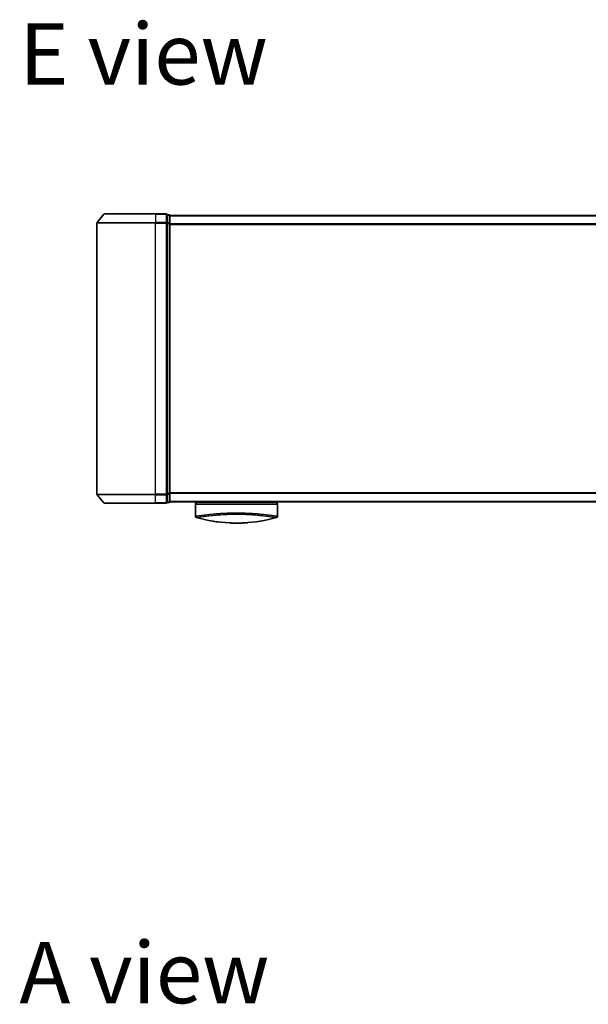
# Model space of a CAD drawing. Units: millimetres. Extents: x 72 to 8920, y 40 to 1726.
# Drawn here: x 2633 to 2827, y 1003 to 1340 of the extents above; entities that cross this region are included whole.
import ezdxf

# ---------------------------------------------------------------- set-up
doc = ezdxf.new("R2010")
doc.units = ezdxf.units.MM
doc.header["$LTSCALE"] = 5
for name, color, linetype, lineweight in [('Symbol (ISO)', 7, 'Continuous', 18), ('Visible (ISO)', 7, 'Continuous', 35), ('Visible Narrow (ISO)', 7, 'Continuous', 25)]:
    doc.layers.add(name, color=color, linetype=linetype, lineweight=lineweight)
doc.styles.add('Note Text (TK)', font='MS PGothic.ttf')

msp = doc.modelspace()

# ---------------------------------------------------------------- linework, layer by layer
at = {"layer": 'Visible (ISO)'}
for p, q in [((2659.1074, 1270.4014), (2659.1074, 1177.6187)), ((2661.5174, 1273.4021), (2659.1769, 1270.5935)), ((2661.7479, 1273.5101), (2679.1074, 1273.5101)), ((2682.8074, 1273.5101), (2679.1074, 1273.5101)), ((2683.8074, 1273.2101), (2683.1074, 1273.2101)), ((2683.1074, 1270.4014), (2683.1074, 1273.2101)), ((2683.1074, 1177.6187), (2683.1074, 1270.4014)), ((2684.1074, 1272.9101), (2684.1074, 1273.0101)), ((2994.1074, 1273.0101), (2684.1074, 1273.0101)), ((2684.1074, 1270.2204), (2684.1074, 1272.9101)), ((2684.1074, 1177.7997), (2684.1074, 1270.2204)), ((2661.5174, 1174.618), (2659.1769, 1177.4266)), ((2683.1074, 1174.8101), (2683.1074, 1177.6187)), ((2684.1074, 1175.1101), (2684.1074, 1177.7997)), ((2679.1074, 1174.5101), (2661.7479, 1174.5101)), ((2679.1074, 1174.5101), (2682.8074, 1174.5101)), ((2683.1074, 1174.8101), (2683.8074, 1174.8101)), ((2684.1074, 1175.0101), (2684.1074, 1175.1101)), ((2684.1074, 1175.0101), (2994.1074, 1175.0101)), ((2692.8574, 1175.0101), (2692.8574, 1174.7101)), ((2692.8574, 1174.7101), (2720.8574, 1174.7101)), ((2692.8574, 1174.2101), (2692.8574, 1170.0865)), ((2720.8574, 1175.0101), (2720.8574, 1174.7101)), ((2720.8574, 1174.2101), (2720.8574, 1170.0865))]:
    msp.add_line(p, q, dxfattribs=at)
for centre, radius, start, end in [((2659.4074, 1270.4014), 0.3, 140.194429, 180), ((2661.7479, 1273.2101), 0.3, 90, 140.194429), ((2682.8074, 1273.2101), 0.3, 0, 90), ((2683.8074, 1272.9101), 0.3, 0, 90), ((2659.4074, 1177.6187), 0.3, 180, 219.805571), ((2661.7479, 1174.8101), 0.3, 219.805571, 270), ((2682.8074, 1174.8101), 0.3, 270, 0), ((2683.8074, 1175.1101), 0.3, 270, 0), ((2693.3574, 1174.2101), 0.5, 90, 180), ((2720.3574, 1174.2101), 0.5, 0, 90), ((2693.3574, 1170.0865), 0.5, 180, 254.176108), ((2695.0574, 1170.8738), 0.5, 301.652829, 301.682354), ((2720.3574, 1170.0865), 0.5, 285.823889, 0)]:
    msp.add_arc(centre, radius, start, end, dxfattribs=at)
for centre, major_axis, start_param, end_param in [((2705.0715, 1205.2101), (42.8658, -6.1244), 4.55714093, 4.81911387), ((2708.6433, 1205.2101), (42.8658, 6.1244), 4.60566411, 4.86763703)]:
    msp.add_ellipse(centre, major_axis=major_axis, ratio=0.86308039, start_param=start_param, end_param=end_param, dxfattribs=at)
for points in [[(2692.8741, 1170.0892), (2692.8741, 1170.0891), (2692.8741, 1170.089), (2692.874, 1170.089)], [(2718.3949, 1170.4483), (2718.3949, 1170.4483), (2718.3949, 1170.4483), (2718.3949, 1170.4482)], [(2701.055, 1168.0487), (2700.2456, 1168.1433), (2699.5012, 1168.2508), (2698.8614, 1168.3544)], [(2710.6018, 1167.851), (2710.1878, 1167.8198), (2709.7632, 1167.7931), (2709.3329, 1167.7717)]]:
    msp.add_open_spline(points, degree=3, dxfattribs=at)
for points, knots in [([(2704.3818, 1167.7717), (2704.899, 1167.7459), (2705.4326, 1167.7282), (2705.9717, 1167.719), (2706.5599, 1167.7089), (2707.1547, 1167.7089), (2707.7428, 1167.719), (2708.282, 1167.7282), (2708.8156, 1167.7459), (2709.3329, 1167.7717)], [0, 0, 0, 0, 2.66205046, 2.66205046, 2.66205046, 5.56639354, 5.56639354, 5.56639354, 8.22872891, 8.22872891, 8.22872891, 8.22872891]), ([(2709.3329, 1167.7717), (2709.1294, 1167.7615), (2708.9245, 1167.7526), (2708.7179, 1167.7449), (2708.2586, 1167.7277), (2707.7439, 1167.7157), (2707.2692, 1167.7118), (2707.1346, 1167.7106), (2706.9968, 1167.7101), (2706.8574, 1167.7101), (2706.4825, 1167.7101), (2706.0956, 1167.7145), (2705.7277, 1167.7229), (2705.3521, 1167.7314), (2704.9382, 1167.7457), (2704.5668, 1167.7628), (2704.505, 1167.7656), (2704.4434, 1167.7686), (2704.3818, 1167.7717)], [17.44062451, 17.44062451, 17.44062451, 17.44062451, 18.34701875, 18.34701875, 18.34701875, 20.36256401, 20.36256401, 20.36256401, 20.93369929, 20.93369929, 20.93369929, 22.46877349, 22.46877349, 22.46877349, 24.03536562, 24.03536562, 24.03536562, 24.29575362, 24.29575362, 24.29575362, 24.29575362])]:
    msp.add_open_spline(points, degree=3, knots=knots, dxfattribs=at)
at = {"layer": 'Visible Narrow (ISO)'}
for p, q in [((2679.1074, 1270.4014), (2659.1074, 1270.4014)), ((2659.1769, 1270.5935), (2679.1074, 1270.5935)), ((2679.1074, 1273.4021), (2661.5174, 1273.4021)), ((2679.1074, 1273.4021), (2679.1074, 1273.5101)), ((2679.1074, 1273.4021), (2682.8074, 1273.4021)), ((2679.1074, 1273.4021), (2679.1074, 1270.5935)), ((2682.8074, 1270.5935), (2679.1074, 1270.5935)), ((2679.1074, 1270.5935), (2679.1074, 1270.4014)), ((2679.1074, 1270.4014), (2682.8074, 1270.4014)), ((2679.1074, 1177.6187), (2679.1074, 1270.4014)), ((2682.8074, 1273.4021), (2682.8074, 1273.5101)), ((2682.8074, 1273.4021), (2682.8074, 1270.5935)), ((2682.8074, 1270.4014), (2682.8074, 1270.5935)), ((2682.8074, 1270.4014), (2683.1074, 1270.4014)), ((2682.8074, 1270.4014), (2682.8074, 1177.6187)), ((2683.1074, 1273.1021), (2683.8074, 1273.1021)), ((2683.8074, 1270.4125), (2683.1074, 1270.4125)), ((2683.1074, 1270.2204), (2683.8074, 1270.2204)), ((2683.8074, 1273.1021), (2683.8074, 1273.2101)), ((2683.8074, 1273.1021), (2683.8074, 1270.4125)), ((2683.8074, 1270.2204), (2683.8074, 1270.4125)), ((2683.8074, 1270.2204), (2684.1074, 1270.2204)), ((2683.8074, 1270.2204), (2683.8074, 1177.7997)), ((2684.1074, 1272.9021), (2994.1074, 1272.9021)), ((2994.1074, 1270.0935), (2684.1074, 1270.0935)), ((2684.1074, 1269.9014), (2994.1074, 1269.9014)), ((2659.1074, 1177.6187), (2679.1074, 1177.6187)), ((2679.1074, 1177.4266), (2659.1769, 1177.4266)), ((2682.8074, 1177.6187), (2679.1074, 1177.6187)), ((2679.1074, 1177.4266), (2679.1074, 1177.6187)), ((2679.1074, 1177.4266), (2682.8074, 1177.4266)), ((2679.1074, 1174.618), (2679.1074, 1177.4266)), ((2683.1074, 1177.6187), (2682.8074, 1177.6187)), ((2682.8074, 1177.4266), (2682.8074, 1177.6187)), ((2682.8074, 1177.4266), (2682.8074, 1174.618)), ((2683.8074, 1177.7997), (2683.1074, 1177.7997)), ((2683.1074, 1177.6076), (2683.8074, 1177.6076)), ((2684.1074, 1177.7997), (2683.8074, 1177.7997)), ((2683.8074, 1177.6076), (2683.8074, 1177.7997)), ((2683.8074, 1177.6076), (2683.8074, 1174.918)), ((2994.1074, 1178.1187), (2684.1074, 1178.1187)), ((2684.1074, 1177.9266), (2994.1074, 1177.9266)), ((2661.5174, 1174.618), (2679.1074, 1174.618)), ((2682.8074, 1174.618), (2679.1074, 1174.618)), ((2679.1074, 1174.618), (2679.1074, 1174.5101)), ((2682.8074, 1174.5101), (2682.8074, 1174.618)), ((2683.8074, 1174.918), (2683.1074, 1174.918)), ((2683.8074, 1174.8101), (2683.8074, 1174.918)), ((2994.1074, 1175.118), (2684.1074, 1175.118)), ((2692.8574, 1174.2101), (2720.8574, 1174.2101)), ((2693.7655, 1170.2265), (2693.7672, 1170.2261)), ((2696.6089, 1170.611), (2696.6083, 1170.6112)), ((2717.1068, 1170.6112), (2717.106, 1170.611))]:
    msp.add_line(p, q, dxfattribs=at)
for centre, major_axis, ratio, start_param, end_param in [((2682.8074, 1273.2101), (0.3, 0), 0.6401844, 0, 1.57079633), ((2682.8074, 1270.4014), (0.3, 0), 0.6401844, 0, 1.57079633), ((2683.8074, 1272.9101), (0.3, 0), 0.6401844, 0, 1.57079633), ((2683.8074, 1270.2204), (0.3, 0), 0.6401844, 0, 1.57079633), ((2682.8074, 1177.6187), (0.3, 0), 0.6401844, 4.71238898, 6.28318531), ((2683.8074, 1177.7997), (0.3, 0), 0.6401844, 4.71238898, 6.28318531), ((2682.8074, 1174.8101), (0.3, 0), 0.6401844, 4.71238898, 6.28318531), ((2683.8074, 1175.1101), (0.3, 0), 0.6401844, 4.71238898, 6.28318531), ((2709.0844, 1204.8735), (-41.9274, -6.3173), 0.85362245, 1.70279215, 1.70280206)]:
    msp.add_ellipse(centre, major_axis=major_axis, ratio=ratio, start_param=start_param, end_param=end_param, dxfattribs=at)
for points, knots in [([(2692.8574, 1170.0865), (2692.8574, 1170.0865), (2692.8582, 1170.0867), (2692.8604, 1170.087), (2692.8626, 1170.0873), (2692.8661, 1170.0878), (2692.8713, 1170.0885), (2692.8724, 1170.0887), (2692.8735, 1170.0889), (2692.8747, 1170.089), (2692.8797, 1170.0898), (2692.886, 1170.0907), (2692.8938, 1170.0919), (2692.9039, 1170.0934), (2692.9166, 1170.0953), (2692.9324, 1170.0977), (2692.9489, 1170.1003), (2692.9687, 1170.1033), (2692.9924, 1170.107), (2693.0172, 1170.1108), (2693.0463, 1170.1153), (2693.0801, 1170.1206), (2693.1156, 1170.1261), (2693.1563, 1170.1325), (2693.2027, 1170.1397), (2693.2515, 1170.1472), (2693.3067, 1170.1558), (2693.3684, 1170.1653), (2693.3896, 1170.1686), (2693.4115, 1170.172), (2693.4342, 1170.1755), (2693.4817, 1170.1827), (2693.5326, 1170.1905), (2693.5872, 1170.1988), (2693.673, 1170.2119), (2693.7678, 1170.2262), (2693.872, 1170.2418), (2693.9833, 1170.2585), (2694.1054, 1170.2767), (2694.2385, 1170.2963), (2694.3816, 1170.3173), (2694.5375, 1170.3399), (2694.7062, 1170.3637), (2694.8888, 1170.3895), (2695.0865, 1170.4169), (2695.2988, 1170.4454), (2695.4814, 1170.4699), (2695.6749, 1170.4952), (2695.8786, 1170.5211), (2695.9334, 1170.5281), (2695.9891, 1170.5351), (2696.0456, 1170.5422), (2696.3362, 1170.5786), (2696.6486, 1170.6163), (2696.9816, 1170.6546), (2697.1179, 1170.6703), (2697.2577, 1170.6861), (2697.4008, 1170.7019), (2697.642, 1170.7285), (2697.8915, 1170.755), (2698.1487, 1170.7812), (2698.4892, 1170.8159), (2698.843, 1170.8499), (2699.208, 1170.8826), (2699.3347, 1170.894), (2699.4644, 1170.9053), (2699.5965, 1170.9165), (2699.9825, 1170.9493), (2700.3884, 1170.9811), (2700.7908, 1171.0097), (2700.9789, 1171.0231), (2701.1693, 1171.036), (2701.3617, 1171.0484), (2701.4484, 1171.054), (2701.5354, 1171.0595), (2701.6229, 1171.0649), (2701.8813, 1171.0807), (2702.2034, 1171.099), (2702.4698, 1171.1127), (2702.7788, 1171.1286), (2703.0926, 1171.143), (2703.4087, 1171.1557), (2703.5331, 1171.1607), (2703.6579, 1171.1655), (2703.7829, 1171.17), (2704.2256, 1171.1859), (2704.6739, 1171.1986), (2705.125, 1171.2079), (2705.2747, 1171.211), (2705.4247, 1171.2137), (2705.575, 1171.216), (2705.613, 1171.2166), (2705.6511, 1171.2171), (2705.6893, 1171.2177), (2706.077, 1171.2231), (2706.469, 1171.2259), (2706.8574, 1171.2259)], [0, 0, 0, 0, 0.78612134, 0.78612134, 0.78612134, 1.59513432, 1.59513432, 1.59513432, 1.76530735, 1.76530735, 1.76530735, 2.46350599, 2.46350599, 2.46350599, 3.37151496, 3.37151496, 3.37151496, 4.32055499, 4.32055499, 4.32055499, 5.31377207, 5.31377207, 5.31377207, 6.35594497, 6.35594497, 6.35594497, 7.45388838, 7.45388838, 7.45388838, 7.8304627, 7.8304627, 7.8304627, 8.61660667, 8.61660667, 8.61660667, 9.85113484, 9.85113484, 9.85113484, 11.16933676, 11.16933676, 11.16933676, 12.58630093, 12.58630093, 12.58630093, 14.12078117, 14.12078117, 14.12078117, 15.44116583, 15.44116583, 15.44116583, 15.79677218, 15.79677218, 15.79677218, 17.62625028, 17.62625028, 17.62625028, 18.37501133, 18.37501133, 18.37501133, 19.63741236, 19.63741236, 19.63741236, 21.30885684, 21.30885684, 21.30885684, 21.88891683, 21.88891683, 21.88891683, 23.58475347, 23.58475347, 23.58475347, 24.37748716, 24.37748716, 24.37748716, 24.73435194, 24.73435194, 24.73435194, 25.78859827, 25.78859827, 25.78859827, 27.01163861, 27.01163861, 27.01163861, 27.49291759, 27.49291759, 27.49291759, 29.19789782, 29.19789782, 29.19789782, 29.76367886, 29.76367886, 29.76367886, 29.90694609, 29.90694609, 29.90694609, 31.36357215, 31.36357215, 31.36357215, 31.36357215]), ([(2693.221, 1169.6055), (2693.221, 1169.6055), (2693.221, 1169.6055), (2693.2211, 1169.6056), (2693.2212, 1169.6057), (2693.2215, 1169.6057), (2693.2222, 1169.6058), (2693.2228, 1169.6058), (2693.2237, 1169.6059), (2693.2247, 1169.6061), (2693.2249, 1169.6061), (2693.2251, 1169.6061), (2693.2254, 1169.6062), (2693.2271, 1169.6065), (2693.2293, 1169.6069), (2693.2324, 1169.6073), (2693.234, 1169.6076), (2693.2357, 1169.6078), (2693.2376, 1169.6081), (2693.2382, 1169.6082), (2693.2388, 1169.6083), (2693.2394, 1169.6084), (2693.2421, 1169.6088), (2693.245, 1169.6094), (2693.2483, 1169.61), (2693.249, 1169.6101), (2693.2497, 1169.6102), (2693.2505, 1169.6104), (2693.256, 1169.6113), (2693.2626, 1169.6124), (2693.2705, 1169.6137), (2693.2782, 1169.6149), (2693.2871, 1169.6162), (2693.2969, 1169.6178), (2693.3009, 1169.6185), (2693.3052, 1169.6192), (2693.3097, 1169.6199), (2693.3317, 1169.6237), (2693.359, 1169.6286), (2693.393, 1169.6343), (2693.3979, 1169.6351), (2693.403, 1169.6359), (2693.4082, 1169.6368), (2693.4297, 1169.6403), (2693.4536, 1169.6442), (2693.4798, 1169.6484), (2693.5076, 1169.6528), (2693.538, 1169.6576), (2693.5706, 1169.663), (2693.5916, 1169.6664), (2693.6138, 1169.6701), (2693.6372, 1169.674), (2693.7263, 1169.6887), (2693.8335, 1169.7062), (2693.9588, 1169.7263), (2693.992, 1169.7316), (2694.0265, 1169.7371), (2694.0622, 1169.7428), (2694.0866, 1169.7467), (2694.1115, 1169.7507), (2694.137, 1169.7548), (2694.1775, 1169.7613), (2694.2194, 1169.768), (2694.2629, 1169.775), (2694.4145, 1169.7992), (2694.5851, 1169.8262), (2694.7755, 1169.8553), (2695.0796, 1169.9017), (2695.4347, 1169.9535), (2695.8394, 1170.0089), (2695.961, 1170.0255), (2696.087, 1170.0425), (2696.2173, 1170.0598), (2696.4878, 1170.0958), (2696.7696, 1170.132), (2697.0681, 1170.1687), (2697.3843, 1170.2075), (2697.7193, 1170.2467), (2698.0816, 1170.2868), (2698.2558, 1170.306), (2698.4347, 1170.3253), (2698.6176, 1170.3443), (2698.908, 1170.3745), (2699.2087, 1170.4043), (2699.5178, 1170.4329), (2700.0382, 1170.4811), (2700.5287, 1170.5217), (2701.0938, 1170.563), (2701.246, 1170.5741), (2701.3943, 1170.5846), (2701.5399, 1170.5944), (2701.8726, 1170.6169), (2702.1908, 1170.6364), (2702.5088, 1170.6538), (2702.6626, 1170.6623), (2702.8237, 1170.6707), (2702.9912, 1170.6788), (2703.1882, 1170.6883), (2703.3942, 1170.6976), (2703.608, 1170.7062), (2703.7526, 1170.7121), (2703.8979, 1170.7175), (2704.0437, 1170.7226), (2704.4914, 1170.7383), (2704.9158, 1170.7502), (2705.3687, 1170.7589), (2705.8605, 1170.7684), (2706.3593, 1170.7736), (2706.8574, 1170.7737), (2706.9509, 1170.7737), (2707.0443, 1170.7735), (2707.1377, 1170.7731), (2707.4313, 1170.772), (2707.7266, 1170.7691), (2708.0142, 1170.7649), (2708.309, 1170.7606), (2708.5953, 1170.7545), (2708.8883, 1170.7467), (2709.0369, 1170.7427), (2709.1872, 1170.7384), (2709.3373, 1170.7337), (2709.7878, 1170.7196), (2710.2081, 1170.7035), (2710.6443, 1170.6826), (2710.6724, 1170.6813), (2710.7005, 1170.6799), (2710.7285, 1170.6786), (2710.9818, 1170.6662), (2711.2341, 1170.6527), (2711.4835, 1170.638), (2711.7157, 1170.6243), (2711.9466, 1170.6097), (2712.1749, 1170.5943), (2712.4988, 1170.5724), (2712.8172, 1170.549), (2713.1261, 1170.5246), (2713.3706, 1170.5053), (2713.6693, 1170.4802), (2713.9033, 1170.4595), (2714.1469, 1170.4379), (2714.399, 1170.4144), (2714.6531, 1170.3894), (2714.8082, 1170.3741), (2714.9575, 1170.3589), (2715.1002, 1170.344), (2715.1912, 1170.3346), (2715.2795, 1170.3252), (2715.3649, 1170.316), (2715.8178, 1170.2674), (2716.2473, 1170.2178), (2716.6469, 1170.1689), (2717.0945, 1170.1141), (2717.5044, 1170.06), (2717.872, 1170.0092), (2718.035, 1169.9867), (2718.1897, 1169.9648), (2718.3361, 1169.9437), (2718.5498, 1169.9129), (2718.746, 1169.8839), (2718.9249, 1169.8567), (2719.1199, 1169.8271), (2719.2942, 1169.7997), (2719.4492, 1169.7752), (2719.4794, 1169.7704), (2719.5089, 1169.7657), (2719.5377, 1169.7611), (2719.5512, 1169.759), (2719.5645, 1169.7569), (2719.5777, 1169.7548), (2719.6407, 1169.7448), (2719.7004, 1169.7352), (2719.7563, 1169.7263), (2719.8794, 1169.7065), (2719.9845, 1169.6892), (2720.0723, 1169.6748), (2720.074, 1169.6745), (2720.0758, 1169.6743), (2720.0776, 1169.674), (2720.1367, 1169.6643), (2720.1897, 1169.6558), (2720.2351, 1169.6484), (2720.2612, 1169.6441), (2720.2848, 1169.6402), (2720.3061, 1169.6366), (2720.3109, 1169.6358), (2720.3157, 1169.635), (2720.3203, 1169.6342), (2720.3463, 1169.6298), (2720.3685, 1169.626), (2720.3874, 1169.6229), (2720.3937, 1169.6218), (2720.3996, 1169.6209), (2720.4053, 1169.62), (2720.4207, 1169.6175), (2720.4337, 1169.6155), (2720.4442, 1169.6136), (2720.4518, 1169.6123), (2720.4582, 1169.6112), (2720.4638, 1169.6102), (2720.4641, 1169.6102), (2720.4644, 1169.6102), (2720.4647, 1169.6101), (2720.4652, 1169.61), (2720.4657, 1169.6099), (2720.4662, 1169.6099), (2720.4699, 1169.6093), (2720.4733, 1169.609), (2720.476, 1169.6086), (2720.4787, 1169.6082), (2720.4808, 1169.6078), (2720.4826, 1169.6074), (2720.4835, 1169.6072), (2720.4844, 1169.607), (2720.4853, 1169.6068), (2720.487, 1169.6065), (2720.4886, 1169.6064), (2720.4895, 1169.6062), (2720.4899, 1169.6061), (2720.4903, 1169.606), (2720.4907, 1169.606), (2720.4913, 1169.6059), (2720.4917, 1169.6057), (2720.492, 1169.6056), (2720.4925, 1169.6055), (2720.4928, 1169.6055), (2720.4932, 1169.6055), (2720.4934, 1169.6054), (2720.4937, 1169.6055), (2720.4937, 1169.6055)], [0.00000017, 0.00000017, 0.00000017, 0.00000017, 0.26824752, 0.26824752, 0.26824752, 0.59504925, 0.59504925, 0.59504925, 0.91754756, 0.91754756, 0.91754756, 0.99731054, 0.99731054, 0.99731054, 1.53249707, 1.53249707, 1.53249707, 1.8013532, 1.8013532, 1.8013532, 1.88492198, 1.88492198, 1.88492198, 2.24161615, 2.24161615, 2.24161615, 2.31899686, 2.31899686, 2.31899686, 2.88532333, 2.88532333, 2.88532333, 3.43847156, 3.43847156, 3.43847156, 3.66832963, 3.66832963, 3.66832963, 4.80519613, 4.80519613, 4.80519613, 4.96899653, 4.96899653, 4.96899653, 5.64709166, 5.64709166, 5.64709166, 6.36456885, 6.36456885, 6.36456885, 6.82789148, 6.82789148, 6.82789148, 8.59318064, 8.59318064, 8.59318064, 9.06172837, 9.06172837, 9.06172837, 9.38108962, 9.38108962, 9.38108962, 9.88703466, 9.88703466, 9.88703466, 11.64941424, 11.64941424, 11.64941424, 14.46276425, 14.46276425, 14.46276425, 15.30796131, 15.30796131, 15.30796131, 17.06242515, 17.06242515, 17.06242515, 18.92137015, 18.92137015, 18.92137015, 19.81538897, 19.81538897, 19.81538897, 21.23434324, 21.23434324, 21.23434324, 23.62376414, 23.62376414, 23.62376414, 24.26720404, 24.26720404, 24.26720404, 25.73843557, 25.73843557, 25.73843557, 26.45016856, 26.45016856, 26.45016856, 27.28708175, 27.28708175, 27.28708175, 27.85310699, 27.85310699, 27.85310699, 29.59146322, 29.59146322, 29.59146322, 31.47907974, 31.47907974, 31.47907974, 31.83337218, 31.83337218, 31.83337218, 32.94756198, 32.94756198, 32.94756198, 34.08944872, 34.08944872, 34.08944872, 34.66873363, 34.66873363, 34.66873363, 36.4081819, 36.4081819, 36.4081819, 36.52024127, 36.52024127, 36.52024127, 37.53112467, 37.53112467, 37.53112467, 38.47205041, 38.47205041, 38.47205041, 39.80750358, 39.80750358, 39.80750358, 40.86410036, 40.86410036, 40.86410036, 41.96473806, 41.96473806, 41.96473806, 42.63680821, 42.63680821, 42.63680821, 43.06537575, 43.06537575, 43.06537575, 45.33652957, 45.33652957, 45.33652957, 47.88096612, 47.88096612, 47.88096612, 49.00911144, 49.00911144, 49.00911144, 50.65705376, 50.65705376, 50.65705376, 52.45348257, 52.45348257, 52.45348257, 52.80392239, 52.80392239, 52.80392239, 52.96800597, 52.96800597, 52.96800597, 53.75336762, 53.75336762, 53.75336762, 55.48179254, 55.48179254, 55.48179254, 55.51669249, 55.51669249, 55.51669249, 56.68834156, 56.68834156, 56.68834156, 57.36140265, 57.36140265, 57.36140265, 57.5157764, 57.5157764, 57.5157764, 58.38458836, 58.38458836, 58.38458836, 58.67160052, 58.67160052, 58.67160052, 59.45449987, 59.45449987, 59.45449987, 60.01772017, 60.01772017, 60.01772017, 60.0464036, 60.0464036, 60.0464036, 60.09882565, 60.09882565, 60.09882565, 60.48049349, 60.48049349, 60.48049349, 60.85782119, 60.85782119, 60.85782119, 61.06198685, 61.06198685, 61.06198685, 61.42197717, 61.42197717, 61.42197717, 61.57253793, 61.57253793, 61.57253793, 61.8121634, 61.8121634, 61.8121634, 62.11466093, 62.11466093, 62.11466093, 62.37455375, 62.37455375, 62.37455375, 62.37455375]), ([(2706.8574, 1171.2259), (2707.1599, 1171.2259), (2707.4645, 1171.2242), (2707.7679, 1171.2209), (2707.8512, 1171.22), (2707.9343, 1171.2189), (2708.0173, 1171.2178), (2708.235, 1171.2148), (2708.4516, 1171.2109), (2708.6678, 1171.2062), (2709.1187, 1171.1965), (2709.5664, 1171.1835), (2710.0085, 1171.1672), (2710.1053, 1171.1636), (2710.202, 1171.1599), (2710.2985, 1171.156), (2710.6427, 1171.1422), (2710.9846, 1171.1263), (2711.3204, 1171.1088), (2711.5763, 1171.0954), (2711.9156, 1171.0759), (2712.164, 1171.0604), (2712.225, 1171.0566), (2712.2858, 1171.0527), (2712.3465, 1171.0488), (2712.8455, 1171.0167), (2713.3313, 1170.981), (2713.7989, 1170.9431), (2713.9047, 1170.9345), (2714.0094, 1170.9258), (2714.1128, 1170.917), (2714.6232, 1170.8736), (2715.1051, 1170.8281), (2715.5618, 1170.7816), (2715.953, 1170.7418), (2716.3258, 1170.7012), (2716.6814, 1170.6605), (2716.6976, 1170.6587), (2716.7137, 1170.6568), (2716.7298, 1170.655), (2717.0625, 1170.6167), (2717.3749, 1170.5791), (2717.6666, 1170.5426), (2717.933, 1170.5092), (2718.1821, 1170.4768), (2718.414, 1170.4457), (2718.5851, 1170.4227), (2718.7467, 1170.4005), (2718.8991, 1170.3792), (2718.9356, 1170.3741), (2718.9717, 1170.369), (2719.0071, 1170.364), (2719.1759, 1170.3402), (2719.3319, 1170.3176), (2719.4752, 1170.2966), (2719.6083, 1170.277), (2719.7305, 1170.2588), (2719.8419, 1170.2421), (2719.9102, 1170.2318), (2719.9745, 1170.2221), (2720.0348, 1170.213), (2720.0666, 1170.2082), (2720.0973, 1170.2035), (2720.1269, 1170.199), (2720.2075, 1170.1867), (2720.2805, 1170.1755), (2720.346, 1170.1654), (2720.4078, 1170.1558), (2720.463, 1170.1473), (2720.5118, 1170.1397), (2720.5583, 1170.1325), (2720.599, 1170.1262), (2720.6344, 1170.1207), (2720.6524, 1170.1179), (2720.669, 1170.1153), (2720.6843, 1170.1129), (2720.6979, 1170.1108), (2720.7105, 1170.1088), (2720.7222, 1170.107), (2720.7458, 1170.1034), (2720.7658, 1170.1003), (2720.7823, 1170.0978), (2720.7981, 1170.0953), (2720.8108, 1170.0934), (2720.821, 1170.0919), (2720.8307, 1170.0904), (2720.8381, 1170.0893), (2720.8435, 1170.0885), (2720.8447, 1170.0884), (2720.8459, 1170.0882), (2720.8469, 1170.088), (2720.8503, 1170.0876), (2720.8527, 1170.0872), (2720.8544, 1170.087), (2720.8565, 1170.0867), (2720.8574, 1170.0865), (2720.8574, 1170.0865)], [0, 0, 0, 0, 1.13448171, 1.13448171, 1.13448171, 1.44610831, 1.44610831, 1.44610831, 2.26372938, 2.26372938, 2.26372938, 3.96867956, 3.96867956, 3.96867956, 4.34189149, 4.34189149, 4.34189149, 5.67352621, 5.67352621, 5.67352621, 6.68872355, 6.68872355, 6.68872355, 6.93820558, 6.93820558, 6.93820558, 8.99097525, 8.99097525, 8.99097525, 9.45559005, 9.45559005, 9.45559005, 11.74789863, 11.74789863, 11.74789863, 13.711466, 13.711466, 13.711466, 13.80084201, 13.80084201, 13.80084201, 15.64902156, 15.64902156, 15.64902156, 17.33646712, 17.33646712, 17.33646712, 18.58091254, 18.58091254, 18.58091254, 18.87978885, 18.87978885, 18.87978885, 20.30200287, 20.30200287, 20.30200287, 21.62401224, 21.62401224, 21.62401224, 22.43409033, 22.43409033, 22.43409033, 22.86010721, 22.86010721, 22.86010721, 24.01660723, 24.01660723, 24.01660723, 25.10882865, 25.10882865, 25.10882865, 26.14814719, 26.14814719, 26.14814719, 26.67397168, 26.67397168, 26.67397168, 27.13913394, 27.13913394, 27.13913394, 28.07432454, 28.07432454, 28.07432454, 28.96434248, 28.96434248, 28.96434248, 29.82246658, 29.82246658, 29.82246658, 30.02097313, 30.02097313, 30.02097313, 30.65570657, 30.65570657, 30.65570657, 31.46045361, 31.46045361, 31.46045361, 31.46045361])]:
    msp.add_open_spline(points, degree=3, knots=knots, dxfattribs=at)

# ---------------------------------------------------------------- texts
at = {"layer": 'Symbol (ISO)', "color": 7, "char_height": 21, "attachment_point": 4, "line_spacing_factor": 1.5, "style": 'Note Text (TK)'}
for s, insert in [('\\fMS PGothic|b0|i0;{\\H21.0000;E view}', (2632.6013, 1328.2679)), ('\\fMS PGothic|b0|i0;{\\H21.0000;A view}', (2632.6013, 1013.9236))]:
    msp.add_mtext(s, dxfattribs=dict(at, insert=insert))

doc.saveas('drawing.dxf')
